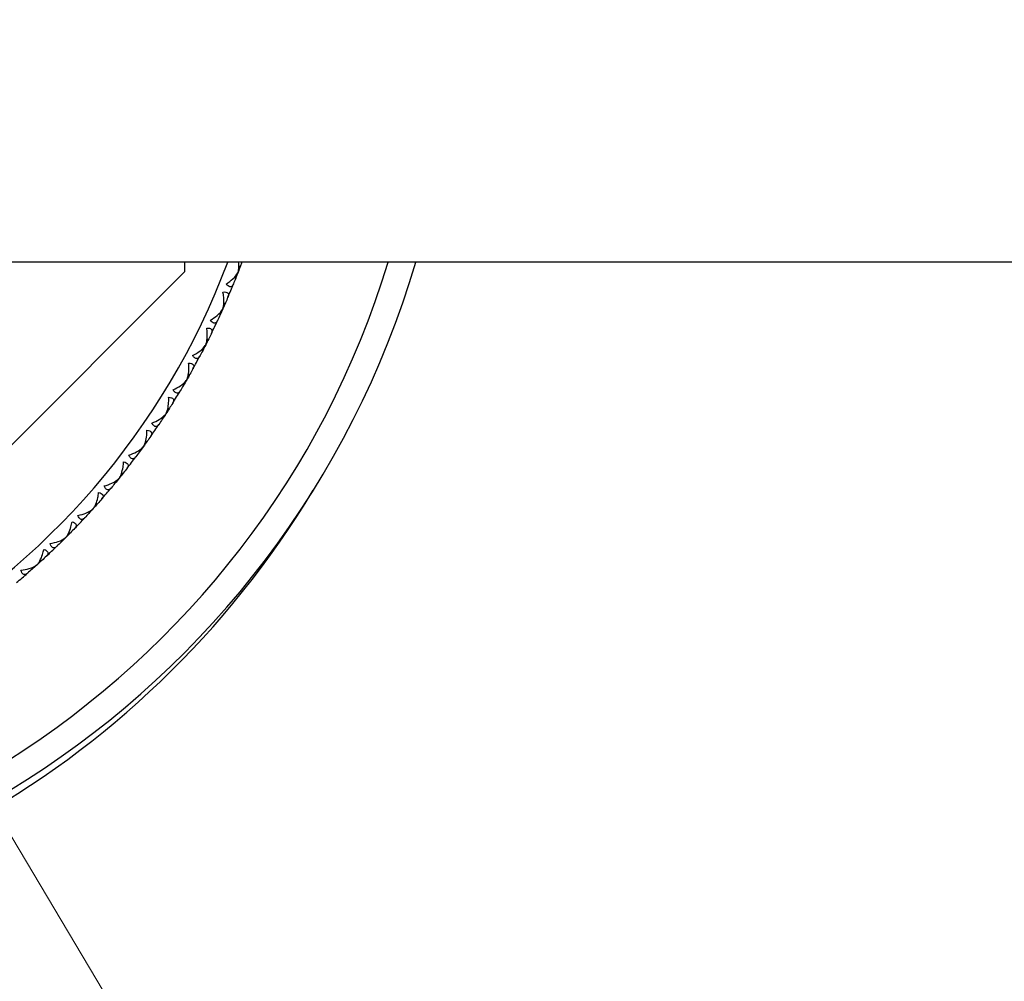
# Model space of a CAD drawing. Units: millimetres. Extents: x 32 to 1156, y 32 to 808.
# Drawn here: x 423 to 452, y 605 to 634 of the extents above; entities that cross this region are included whole.
import ezdxf

# ---------------------------------------------------------------- set-up
doc = ezdxf.new("R2010")
doc.units = ezdxf.units.MM
doc.header["$LTSCALE"] = 4
for name, color, linetype, lineweight, true_color in [('Dimension (ISO)', 7, 'Continuous', 18, 0x00003f), ('Visible (ISO)', 7, 'Continuous', 25, 0x00003f), ('Visible Narrow (ISO)', 7, 'Continuous', 25, 0x00003f)]:
    doc.layers.add(name, color=color, linetype=linetype, lineweight=lineweight, true_color=true_color)
doc.styles.add('Samuel Heath (ISO)', font='tahoma.ttf')
doc.dimstyles.new('Samuel Heath (ISO)', dxfattribs={"dimscale": 4, "dimtxt": 3, "dimasz": 2.5, "dimexe": 1, "dimexo": 1.5, "dimgap": 0.762, "dimtad": 0, "dimtih": 1, "dimtoh": 1, "dimrnd": 1e-08, "dimzin": 0, "dimdsep": 46, "dimtxsty": 'Samuel Heath (ISO)', "dimcen": 0.09, "dimdle": 10, "dimclrd": 256, "dimclre": 256, "dimclrt": 256, "dimazin": 0, "dimtfac": 1, "dimtmove": 0, "dimatfit": 3, "dimfxl": 0, "dimtolj": 1, "dimtzin": 0, "dimlwd": 15, "dimlwe": 15, "dimarcsym": 0})

# ---------------------------------------------------------------- blocks, each defined once
blk = doc.blocks.new('*D8')
at = {"layer": 'Defpoints', "color": 0, "transparency": 16777216}
for p in [(393.198, 657.954), (421.884, 609.86)]:
    blk.add_point(p, dxfattribs=at)
at = {"layer": 'Dimension (ISO)', "color": 176, "lineweight": 15, "true_color": 0x000080, "transparency": 16777216}
for p, q in [((398.321, 649.366), (416.762, 618.448)), ((421.884, 609.86), (458.904, 547.792)), ((458.904, 547.792), (468.904, 547.792))]:
    blk.add_line(p, q, dxfattribs=at)
at = {"layer": 'Dimension (ISO)', "color": 176, "true_color": 0x000080, "transparency": 16777216}
for points in [[(399.752, 650.22), (396.889, 648.512), (393.198, 657.954)], [(418.193, 619.302), (415.33, 617.595), (421.884, 609.86)]]:
    blk.add_solid(points, dxfattribs=at)
at = {"layer": 'Dimension (ISO)', "color": 176, "lineweight": 18, "true_color": 0x000080, "transparency": 16777216, "insert": (507.207, 565.863), "char_height": 12, "attachment_point": 2, "style": 'Samuel Heath (ISO)'}
blk.add_mtext('\\A1; ∅56.00\\P[∅2 3/16]', dxfattribs=at)

msp = doc.modelspace()

# ---------------------------------------------------------------- linework, layer by layer
at = {"layer": 'Visible (ISO)'}
for p, q in [((996.2536, 626.369), (419.3184, 626.369)), ((427.6494, 626.0788), (427.6494, 626.369)), ((416.0137, 614.4431), (427.6494, 626.0788)), ((429.2584, 626.064), (429.2581, 626.0642)), ((429.2812, 626.229), (429.3289, 626.2503)), ((429.165, 625.9262), (429.1862, 625.8784)), ((428.7976, 624.9516), (428.7973, 624.9517)), ((428.829, 625.1151), (428.8778, 625.1338)), ((428.6971, 624.8188), (428.7158, 624.77)), ((428.3191, 624.0264), (428.3688, 624.0426)), ((428.1719, 623.7374), (428.188, 623.6877)), ((428.2792, 623.8647), (428.2789, 623.8649)), ((427.7046, 622.8065), (427.7043, 622.8067)), ((427.753, 622.9659), (427.8034, 622.9794)), ((427.5908, 622.6849), (427.6043, 622.6345)), ((427.1321, 621.9364), (427.1832, 621.9473)), ((426.9554, 621.6644), (426.9663, 621.6133)), ((427.0754, 621.7798), (427.0752, 621.78)), ((426.3934, 620.7874), (426.3932, 620.7876)), ((426.4582, 620.9409), (426.5098, 620.9491)), ((426.2675, 620.6784), (426.2757, 620.6268)), ((425.6604, 619.8321), (425.6601, 619.8323)), ((425.7331, 619.982), (425.785, 619.9874)), ((425.5289, 619.7299), (425.5344, 619.6779)), ((424.8783, 618.9165), (424.8781, 618.9167)), ((424.9588, 619.0623), (425.011, 619.0651)), ((424.7417, 618.8212), (424.7445, 618.7691)), ((424.0495, 618.0431), (424.0492, 618.0433)), ((424.1374, 618.1845), (424.1897, 618.1845)), ((423.908, 617.9551), (423.908, 617.9029)), ((423.0302, 617.1337), (423.0275, 617.0816)), ((423.176, 617.2142), (423.1758, 617.2144)), ((423.2713, 617.3508), (423.3234, 617.3481))]:
    msp.add_line(p, q, dxfattribs=at)
for radius, start, end in [(28, 16.46814, 343.53186), (23, 336.95894, 338.04106), (23, 333.95894, 335.04106), (23, 330.95894, 332.04106), (23, 327.95894, 329.04106), (23, 324.95894, 326.04106), (23, 321.95894, 323.04106), (23, 318.95894, 320.04106), (23, 315.95894, 317.04106), (23, 312.95894, 314.04106), (23, 309.95894, 311.04106)]:
    msp.add_arc((407.786, 634.3065), radius, start, end, dxfattribs=at)
msp.add_ellipse((407.5412, 633.9071), major_axis=(-28, -0.0019), ratio=0.9999866, start_param=5.725093, end_param=8.8829793, dxfattribs=at)
for points, knots in [([(429.2581, 626.0642), (429.2593, 626.068), (429.2605, 626.0718), (429.265, 626.087), (429.2678, 626.0988), (429.2764, 626.1428), (429.2798, 626.1775), (429.2823, 626.2626), (429.2796, 626.315), (429.2734, 626.369)], [0.002067194, 0.002067194, 0.002067194, 0.002067194, 0.003901165, 0.003901165, 0.009162843, 0.009162843, 0.022801761, 0.022801761, 0.041166477, 0.041166477, 0.041166477, 0.041166477]), ([(428.8995, 625.7008), (428.9726, 625.7494), (429.0404, 625.8026), (429.1676, 625.9228), (429.2193, 625.9875), (429.2521, 626.0511), (429.2552, 626.0576), (429.2581, 626.0642)], [0, 0, 0, 0, 0.027684942, 0.027684942, 0.061110995, 0.061110995, 0.064965813, 0.064965813, 0.064965813, 0.064965813]), ([(428.7973, 624.9517), (428.7987, 624.9554), (428.8001, 624.9592), (428.8054, 624.9742), (428.8088, 624.9858), (428.8197, 625.0292), (428.8249, 625.0638), (428.8332, 625.1639), (428.8315, 625.2345), (428.8192, 625.3575), (428.8113, 625.4096), (428.8007, 625.4622)], [0.002067194, 0.002067194, 0.002067194, 0.002067194, 0.003901165, 0.003901165, 0.009162843, 0.009162843, 0.022801761, 0.022801761, 0.046947896, 0.046947896, 0.063777613, 0.063777613, 0.063777613, 0.063777613]), ([(428.8007, 625.4622), (428.8319, 625.4649), (428.8608, 625.4641), (428.9079, 625.4541), (428.9259, 625.446), (428.9519, 625.4239), (428.9598, 625.4106), (428.9695, 625.3744), (428.9669, 625.3501), (428.9576, 625.3211), (428.9562, 625.3172), (428.9541, 625.3116), (428.9534, 625.31), (428.9525, 625.3076), (428.9522, 625.307), (428.9517, 625.3057), (428.9514, 625.3051), (428.9512, 625.3045)], [0, 0, 0, 0, 0.010554623, 0.010554623, 0.020059861, 0.020059861, 0.029116908, 0.029116908, 0.042141721, 0.042141721, 0.044155886, 0.044155886, 0.045005665, 0.045005665, 0.045338941, 0.045338941, 0.045648835, 0.045648835, 0.045648835, 0.045648835]), ([(429.1174, 625.7058), (429.1169, 625.7046), (429.1164, 625.7034), (429.1152, 625.7004), (429.1144, 625.6987), (429.1118, 625.6927), (429.1098, 625.6886), (429.1033, 625.6763), (429.0985, 625.6685), (429.0826, 625.6472), (429.0701, 625.6359), (429.0416, 625.6226), (429.026, 625.6204), (428.993, 625.6261), (428.9764, 625.6333), (428.9389, 625.6586), (428.9188, 625.6778), (428.8995, 625.7008)], [0.000000687, 0.000000687, 0.000000687, 0.000000687, 0.000630036, 0.000630036, 0.001527033, 0.001527033, 0.003764816, 0.003764816, 0.008448955, 0.008448955, 0.017970752, 0.017970752, 0.027078115, 0.027078115, 0.035567766, 0.035567766, 0.045683114, 0.045683114, 0.045683114, 0.045683114]), ([(428.4202, 624.6076), (428.4957, 624.6523), (428.5662, 624.7019), (428.6995, 624.8153), (428.7546, 624.8772), (428.7906, 624.939), (428.7941, 624.9453), (428.7973, 624.9517)], [0, 0, 0, 0, 0.027684942, 0.027684942, 0.061110995, 0.061110995, 0.064965813, 0.064965813, 0.064965813, 0.064965813]), ([(428.6381, 624.6012), (428.6375, 624.6), (428.6369, 624.5988), (428.6355, 624.5959), (428.6347, 624.5942), (428.6317, 624.5884), (428.6295, 624.5844), (428.6224, 624.5725), (428.6172, 624.565), (428.6002, 624.5445), (428.5871, 624.5339), (428.558, 624.5221), (428.5423, 624.5206), (428.5097, 624.5281), (428.4934, 624.5362), (428.4573, 624.5634), (428.4383, 624.5836), (428.4202, 624.6076)], [0.000000687, 0.000000687, 0.000000687, 0.000000687, 0.000630036, 0.000630036, 0.001527033, 0.001527033, 0.003764816, 0.003764816, 0.008448955, 0.008448955, 0.017970752, 0.017970752, 0.027078115, 0.027078115, 0.035567766, 0.035567766, 0.045683114, 0.045683114, 0.045683114, 0.045683114]), ([(428.2789, 623.8649), (428.2805, 623.8685), (428.2821, 623.8722), (428.2881, 623.8869), (428.2922, 623.8983), (428.3053, 623.9411), (428.3124, 623.9754), (428.3258, 624.0749), (428.3279, 624.1455), (428.322, 624.269), (428.3168, 624.3214), (428.309, 624.3745)], [0.002067194, 0.002067194, 0.002067194, 0.002067194, 0.003901165, 0.003901165, 0.009162843, 0.009162843, 0.022801761, 0.022801761, 0.046947896, 0.046947896, 0.063777613, 0.063777613, 0.063777613, 0.063777613]), ([(428.309, 624.3745), (428.3403, 624.3755), (428.3692, 624.3732), (428.4157, 624.3608), (428.4332, 624.3517), (428.458, 624.3283), (428.4652, 624.3147), (428.473, 624.278), (428.4691, 624.2538), (428.4583, 624.2254), (428.4567, 624.2215), (428.4543, 624.2161), (428.4536, 624.2145), (428.4525, 624.2122), (428.4522, 624.2116), (428.4516, 624.2103), (428.4513, 624.2098), (428.451, 624.2092)], [0, 0, 0, 0, 0.010554623, 0.010554623, 0.020059861, 0.020059861, 0.029116908, 0.029116908, 0.042141721, 0.042141721, 0.044155886, 0.044155886, 0.045005665, 0.045005665, 0.045338941, 0.045338941, 0.045648835, 0.045648835, 0.045648835, 0.045648835]), ([(427.8843, 623.541), (427.9621, 623.5817), (428.035, 623.6275), (428.1741, 623.7338), (428.2323, 623.7927), (428.2716, 623.8525), (428.2754, 623.8587), (428.2789, 623.8649)], [0, 0, 0, 0, 0.027684942, 0.027684942, 0.061110995, 0.061110995, 0.064965813, 0.064965813, 0.064965813, 0.064965813]), ([(428.1015, 623.5232), (428.1009, 623.522), (428.1003, 623.5209), (428.0987, 623.5181), (428.0978, 623.5164), (428.0945, 623.5108), (428.0921, 623.5069), (428.0844, 623.4953), (428.0788, 623.4881), (428.0608, 623.4685), (428.0471, 623.4586), (428.0174, 623.4484), (428.0017, 623.4478), (427.9695, 623.4569), (427.9537, 623.4658), (427.9191, 623.4949), (427.9011, 623.5161), (427.8843, 623.541)], [0.000000687, 0.000000687, 0.000000687, 0.000000687, 0.000630036, 0.000630036, 0.001527033, 0.001527033, 0.003764816, 0.003764816, 0.008448955, 0.008448955, 0.017970752, 0.017970752, 0.027078116, 0.027078116, 0.035567766, 0.035567766, 0.045683114, 0.045683114, 0.045683114, 0.045683114]), ([(427.7043, 622.8067), (427.7062, 622.8102), (427.708, 622.8138), (427.7147, 622.8282), (427.7194, 622.8394), (427.7347, 622.8814), (427.7435, 622.9152), (427.7622, 623.0139), (427.768, 623.0844), (427.7685, 623.208), (427.7661, 623.2606), (427.7611, 623.314)], [0.002067194, 0.002067194, 0.002067194, 0.002067194, 0.003901165, 0.003901165, 0.009162843, 0.009162843, 0.022801761, 0.022801761, 0.046947896, 0.046947896, 0.063777613, 0.063777613, 0.063777613, 0.063777613]), ([(427.7611, 623.314), (427.7924, 623.3134), (427.8211, 623.3096), (427.8669, 623.2948), (427.8839, 623.2848), (427.9074, 623.2601), (427.914, 623.2461), (427.9198, 623.2091), (427.9146, 623.1851), (427.9024, 623.1573), (427.9006, 623.1535), (427.8979, 623.1482), (427.8971, 623.1466), (427.8959, 623.1444), (427.8956, 623.1438), (427.8949, 623.1426), (427.8946, 623.1421), (427.8943, 623.1415)], [0, 0, 0, 0, 0.010554623, 0.010554623, 0.020059861, 0.020059861, 0.029116908, 0.029116908, 0.042141721, 0.042141721, 0.044155886, 0.044155886, 0.045005665, 0.045005665, 0.045338941, 0.045338941, 0.045648835, 0.045648835, 0.045648835, 0.045648835]), ([(427.2934, 622.5038), (427.3732, 622.5404), (427.4484, 622.5824), (427.5928, 622.6812), (427.6541, 622.737), (427.6964, 622.7947), (427.7005, 622.8007), (427.7043, 622.8067)], [0, 0, 0, 0, 0.027684942, 0.027684942, 0.061110995, 0.061110995, 0.064965813, 0.064965813, 0.064965813, 0.064965813]), ([(427.5093, 622.4748), (427.5087, 622.4736), (427.508, 622.4725), (427.5063, 622.4698), (427.5053, 622.4682), (427.5017, 622.4627), (427.4991, 622.459), (427.4908, 622.4478), (427.4848, 622.4409), (427.4658, 622.4223), (427.4516, 622.4131), (427.4214, 622.4044), (427.4057, 622.4046), (427.374, 622.4155), (427.3587, 622.4252), (427.3257, 622.456), (427.3088, 622.4781), (427.2934, 622.5038)], [0.000000687, 0.000000687, 0.000000687, 0.000000687, 0.000630036, 0.000630036, 0.001527033, 0.001527033, 0.003764816, 0.003764816, 0.008448955, 0.008448955, 0.017970752, 0.017970752, 0.027078115, 0.027078115, 0.035567766, 0.035567766, 0.045683114, 0.045683114, 0.045683114, 0.045683114]), ([(427.0752, 621.78), (427.0772, 621.7834), (427.0792, 621.787), (427.0867, 621.8009), (427.0919, 621.8119), (427.1095, 621.8531), (427.12, 621.8864), (427.1438, 621.9839), (427.1533, 622.054), (427.1603, 622.1774), (427.1606, 622.2301), (427.1584, 622.2836)], [0.002067194, 0.002067194, 0.002067194, 0.002067194, 0.003901165, 0.003901165, 0.009162843, 0.009162843, 0.022801761, 0.022801761, 0.046947896, 0.046947896, 0.063777613, 0.063777613, 0.063777613, 0.063777613]), ([(427.1584, 622.2836), (427.1897, 622.2814), (427.2181, 622.2761), (427.2631, 622.2589), (427.2795, 622.248), (427.3017, 622.2221), (427.3075, 622.2078), (427.3114, 622.1706), (427.305, 622.1469), (427.2913, 622.1197), (427.2893, 622.1161), (427.2864, 622.1109), (427.2854, 622.1094), (427.2842, 622.1073), (427.2838, 622.1067), (427.2831, 622.1055), (427.2827, 622.1049), (427.2824, 622.1044)], [0, 0, 0, 0, 0.010554623, 0.010554623, 0.020059861, 0.020059861, 0.029116908, 0.029116908, 0.042141721, 0.042141721, 0.044155886, 0.044155886, 0.045005665, 0.045005665, 0.045338941, 0.045338941, 0.045648835, 0.045648835, 0.045648835, 0.045648835]), ([(426.6489, 621.4991), (426.7305, 621.5315), (426.8078, 621.5694), (426.9573, 621.6605), (427.0213, 621.7131), (427.0666, 621.7684), (427.071, 621.7742), (427.0752, 621.78)], [0, 0, 0, 0, 0.027684942, 0.027684942, 0.061110995, 0.061110995, 0.064965813, 0.064965813, 0.064965813, 0.064965813]), ([(426.3932, 620.7876), (426.3954, 620.791), (426.3975, 620.7944), (426.4057, 620.8079), (426.4115, 620.8186), (426.4312, 620.8588), (426.4435, 620.8915), (426.4724, 620.9877), (426.4855, 621.0572), (426.4989, 621.18), (426.502, 621.2327), (426.5026, 621.2862)], [0.002067194, 0.002067194, 0.002067194, 0.002067194, 0.003901165, 0.003901165, 0.009162843, 0.009162843, 0.022801761, 0.022801761, 0.046947896, 0.046947896, 0.063777613, 0.063777613, 0.063777613, 0.063777613]), ([(426.5026, 621.2862), (426.5337, 621.2824), (426.5618, 621.2756), (426.6059, 621.256), (426.6217, 621.2443), (426.6425, 621.2173), (426.6476, 621.2027), (426.6495, 621.1653), (426.6419, 621.142), (426.6268, 621.1156), (426.6246, 621.1121), (426.6214, 621.1071), (426.6204, 621.1056), (426.619, 621.1035), (426.6186, 621.103), (426.6178, 621.1018), (426.6174, 621.1013), (426.6171, 621.1008)], [0, 0, 0, 0, 0.010554623, 0.010554623, 0.020059861, 0.020059861, 0.029116908, 0.029116908, 0.042141721, 0.042141721, 0.044155886, 0.044155886, 0.045005665, 0.045005665, 0.045338941, 0.045338941, 0.045648835, 0.045648835, 0.045648835, 0.045648835]), ([(426.8631, 621.4587), (426.8623, 621.4576), (426.8616, 621.4565), (426.8598, 621.4539), (426.8587, 621.4524), (426.8548, 621.4471), (426.852, 621.4435), (426.8431, 621.4328), (426.8368, 621.4262), (426.8169, 621.4086), (426.8022, 621.4002), (426.7716, 621.3931), (426.7559, 621.3941), (426.7249, 621.4066), (426.7101, 621.4171), (426.6787, 621.4496), (426.663, 621.4726), (426.6489, 621.4991)], [0.000000687, 0.000000687, 0.000000687, 0.000000687, 0.000630036, 0.000630036, 0.001527033, 0.001527033, 0.003764816, 0.003764816, 0.008448955, 0.008448955, 0.017970752, 0.017970752, 0.027078115, 0.027078115, 0.035567766, 0.035567766, 0.045683114, 0.045683114, 0.045683114, 0.045683114]), ([(425.9528, 620.5294), (426.036, 620.5575), (426.1152, 620.5913), (426.2692, 620.6745), (426.3359, 620.7236), (426.384, 620.7766), (426.3887, 620.7821), (426.3932, 620.7876)], [0, 0, 0, 0, 0.027684942, 0.027684942, 0.061110995, 0.061110995, 0.064965813, 0.064965813, 0.064965813, 0.064965813]), ([(426.1645, 620.4779), (426.1637, 620.4769), (426.1629, 620.4758), (426.161, 620.4733), (426.1598, 620.4718), (426.1557, 620.4667), (426.1527, 620.4633), (426.1433, 620.453), (426.1366, 620.4468), (426.1158, 620.4303), (426.1007, 620.4226), (426.0698, 620.4172), (426.0542, 620.419), (426.0238, 620.4331), (426.0096, 620.4444), (425.9799, 620.4785), (425.9655, 620.5022), (425.9528, 620.5294)], [0.000000687, 0.000000687, 0.000000687, 0.000000687, 0.000630036, 0.000630036, 0.001527033, 0.001527033, 0.003764816, 0.003764816, 0.008448955, 0.008448955, 0.017970752, 0.017970752, 0.027078116, 0.027078116, 0.035567766, 0.035567766, 0.045683114, 0.045683114, 0.045683114, 0.045683114]), ([(425.6601, 619.8323), (425.6625, 619.8356), (425.6648, 619.8389), (425.6738, 619.852), (425.6801, 619.8623), (425.7019, 619.9014), (425.7158, 619.9335), (425.7497, 620.028), (425.7664, 620.0967), (425.7863, 620.2186), (425.7922, 620.271), (425.7956, 620.3245)], [0.002067194, 0.002067194, 0.002067194, 0.002067194, 0.003901165, 0.003901165, 0.009162843, 0.009162843, 0.022801761, 0.022801761, 0.046947896, 0.046947896, 0.063777613, 0.063777613, 0.063777613, 0.063777613]), ([(425.7956, 620.3245), (425.8264, 620.3191), (425.8541, 620.3108), (425.8971, 620.289), (425.9123, 620.2765), (425.9317, 620.2484), (425.9359, 620.2336), (425.9359, 620.1961), (425.9271, 620.1732), (425.9106, 620.1477), (425.9082, 620.1442), (425.9047, 620.1394), (425.9037, 620.138), (425.9022, 620.136), (425.9018, 620.1354), (425.9009, 620.1343), (425.9005, 620.1338), (425.9001, 620.1333)], [0, 0, 0, 0, 0.010554623, 0.010554623, 0.020059861, 0.020059861, 0.029116908, 0.029116908, 0.042141721, 0.042141721, 0.044155886, 0.044155886, 0.045005665, 0.045005665, 0.045338941, 0.045338941, 0.045648835, 0.045648835, 0.045648835, 0.045648835]), ([(425.2069, 619.5975), (425.2914, 619.6212), (425.3722, 619.6509), (425.5304, 619.7259), (425.5996, 619.7714), (425.6504, 619.8218), (425.6554, 619.827), (425.6601, 619.8323)], [0, 0, 0, 0, 0.027684942, 0.027684942, 0.061110995, 0.061110995, 0.064965813, 0.064965813, 0.064965813, 0.064965813]), ([(425.4156, 619.535), (425.4148, 619.534), (425.4139, 619.533), (425.4118, 619.5306), (425.4106, 619.5292), (425.4062, 619.5243), (425.403, 619.521), (425.3931, 619.5113), (425.3861, 619.5054), (425.3644, 619.49), (425.349, 619.4831), (425.3178, 619.4793), (425.3023, 619.482), (425.2727, 619.4976), (425.2591, 619.5096), (425.2313, 619.5452), (425.2181, 619.5697), (425.2069, 619.5975)], [0.000000687, 0.000000687, 0.000000687, 0.000000687, 0.000630036, 0.000630036, 0.001527033, 0.001527033, 0.003764816, 0.003764816, 0.008448955, 0.008448955, 0.017970752, 0.017970752, 0.027078115, 0.027078115, 0.035567766, 0.035567766, 0.045683114, 0.045683114, 0.045683114, 0.045683114]), ([(424.8781, 618.9167), (424.8807, 618.9198), (424.8832, 618.923), (424.8928, 618.9356), (424.8996, 618.9456), (424.9234, 618.9835), (424.939, 619.0148), (424.9778, 619.1074), (424.9981, 619.1751), (425.0243, 619.2959), (425.0329, 619.3479), (425.0391, 619.4011)], [0.002067194, 0.002067194, 0.002067194, 0.002067194, 0.003901165, 0.003901165, 0.009162843, 0.009162843, 0.022801761, 0.022801761, 0.046947896, 0.046947896, 0.063777613, 0.063777613, 0.063777613, 0.063777613]), ([(425.0391, 619.4011), (425.0696, 619.3941), (425.0969, 619.3844), (425.1386, 619.3603), (425.1532, 619.347), (425.171, 619.318), (425.1745, 619.303), (425.1725, 619.2655), (425.1625, 619.2432), (425.1447, 619.2185), (425.1422, 619.2152), (425.1385, 619.2106), (425.1373, 619.2092), (425.1357, 619.2073), (425.1353, 619.2067), (425.1344, 619.2057), (425.1339, 619.2052), (425.1335, 619.2047)], [0, 0, 0, 0, 0.010554623, 0.010554623, 0.020059861, 0.020059861, 0.029116908, 0.029116908, 0.042141721, 0.042141721, 0.044155886, 0.044155886, 0.045005665, 0.045005665, 0.045338941, 0.045338941, 0.045648835, 0.045648835, 0.045648835, 0.045648835]), ([(424.4132, 618.706), (424.4988, 618.7252), (424.5811, 618.7506), (424.743, 618.8172), (424.8145, 618.859), (424.8678, 618.9067), (424.8731, 618.9117), (424.8781, 618.9167)], [0, 0, 0, 0, 0.027684942, 0.027684942, 0.061110995, 0.061110995, 0.064965813, 0.064965813, 0.064965813, 0.064965813]), ([(424.6184, 618.6326), (424.6175, 618.6316), (424.6166, 618.6307), (424.6143, 618.6283), (424.613, 618.627), (424.6084, 618.6224), (424.6051, 618.6193), (424.5946, 618.6101), (424.5874, 618.6045), (424.5649, 618.5903), (424.5491, 618.5843), (424.5178, 618.5821), (424.5024, 618.5855), (424.4737, 618.6027), (424.4607, 618.6154), (424.4348, 618.6524), (424.423, 618.6776), (424.4132, 618.706)], [0.000000687, 0.000000687, 0.000000687, 0.000000687, 0.000630036, 0.000630036, 0.001527033, 0.001527033, 0.003764816, 0.003764816, 0.008448955, 0.008448955, 0.017970752, 0.017970752, 0.027078115, 0.027078115, 0.035567766, 0.035567766, 0.045683114, 0.045683114, 0.045683114, 0.045683114]), ([(424.0492, 618.0433), (424.0519, 618.0462), (424.0546, 618.0493), (424.0649, 618.0614), (424.0722, 618.071), (424.098, 618.1076), (424.1152, 618.138), (424.1588, 618.2285), (424.1826, 618.2951), (424.2151, 618.4143), (424.2264, 618.4658), (424.2354, 618.5186)], [0.002067194, 0.002067194, 0.002067194, 0.002067194, 0.003901165, 0.003901165, 0.009162843, 0.009162843, 0.022801761, 0.022801761, 0.046947896, 0.046947896, 0.063777613, 0.063777613, 0.063777613, 0.063777613]), ([(424.2354, 618.5186), (424.2655, 618.51), (424.2922, 618.4989), (424.3326, 618.4727), (424.3465, 618.4586), (424.3628, 618.4287), (424.3655, 618.4135), (424.3615, 618.3762), (424.3504, 618.3544), (424.3313, 618.3307), (424.3286, 618.3275), (424.3246, 618.3231), (424.3234, 618.3218), (424.3217, 618.32), (424.3212, 618.3194), (424.3203, 618.3185), (424.3198, 618.318), (424.3194, 618.3175)], [0, 0, 0, 0, 0.010554623, 0.010554623, 0.020059861, 0.020059861, 0.029116908, 0.029116908, 0.042141721, 0.042141721, 0.044155886, 0.044155886, 0.045005665, 0.045005665, 0.045338941, 0.045338941, 0.045648835, 0.045648835, 0.045648835, 0.045648835]), ([(423.5739, 617.8571), (423.6605, 617.8718), (423.744, 617.8929), (423.9091, 617.951), (423.9827, 617.989), (424.0385, 618.0338), (424.044, 618.0385), (424.0492, 618.0433)], [0, 0, 0, 0, 0.027684942, 0.027684942, 0.061110995, 0.061110995, 0.064965813, 0.064965813, 0.064965813, 0.064965813]), ([(423.775, 617.7731), (423.774, 617.7722), (423.7731, 617.7713), (423.7707, 617.7691), (423.7694, 617.7678), (423.7645, 617.7635), (423.761, 617.7605), (423.7501, 617.7519), (423.7426, 617.7467), (423.7194, 617.7337), (423.7033, 617.7285), (423.6719, 617.728), (423.6568, 617.7322), (423.6289, 617.7509), (423.6167, 617.7643), (423.5927, 617.8026), (423.5822, 617.8283), (423.5739, 617.8571)], [0.000000687, 0.000000687, 0.000000687, 0.000000687, 0.000630036, 0.000630036, 0.001527033, 0.001527033, 0.003764816, 0.003764816, 0.008448955, 0.008448955, 0.017970752, 0.017970752, 0.027078115, 0.027078115, 0.035567766, 0.035567766, 0.045683114, 0.045683114, 0.045683114, 0.045683114]), ([(423.1758, 617.2144), (423.1787, 617.2172), (423.1815, 617.2201), (423.1923, 617.2317), (423.2002, 617.2409), (423.2278, 617.2761), (423.2467, 617.3056), (423.2949, 617.3937), (423.3222, 617.4589), (423.3609, 617.5762), (423.3748, 617.6271), (423.3866, 617.6793)], [0.002067194, 0.002067194, 0.002067194, 0.002067194, 0.003901165, 0.003901165, 0.009162843, 0.009162843, 0.022801761, 0.022801761, 0.046947896, 0.046947896, 0.063777613, 0.063777613, 0.063777613, 0.063777613]), ([(423.3866, 617.6793), (423.4162, 617.6691), (423.4423, 617.6567), (423.4813, 617.6284), (423.4943, 617.6136), (423.5091, 617.5829), (423.511, 617.5676), (423.5051, 617.5305), (423.4928, 617.5094), (423.4725, 617.4867), (423.4697, 617.4837), (423.4655, 617.4794), (423.4642, 617.4782), (423.4624, 617.4765), (423.4619, 617.476), (423.4609, 617.475), (423.4604, 617.4746), (423.4599, 617.4741)], [0, 0, 0, 0, 0.010554623, 0.010554623, 0.020059861, 0.020059861, 0.029116908, 0.029116908, 0.042141721, 0.042141721, 0.044155886, 0.044155886, 0.045005665, 0.045005665, 0.045338941, 0.045338941, 0.045648835, 0.045648835, 0.045648835, 0.045648835]), ([(422.6914, 617.0534), (422.7786, 617.0636), (422.8631, 617.0802), (423.031, 617.1296), (423.1065, 617.1637), (423.1645, 617.2055), (423.1703, 617.2099), (423.1758, 617.2144)], [0, 0, 0, 0, 0.027684942, 0.027684942, 0.061110995, 0.061110995, 0.064965813, 0.064965813, 0.064965813, 0.064965813]), ([(422.8878, 616.959), (422.8868, 616.9581), (422.8858, 616.9573), (422.8833, 616.9552), (422.8819, 616.954), (422.8768, 616.9499), (422.8732, 616.9471), (422.8618, 616.9391), (422.854, 616.9343), (422.8302, 616.9226), (422.8139, 616.9182), (422.7825, 616.9193), (422.7676, 616.9243), (422.7408, 616.9444), (422.7292, 616.9584), (422.7073, 616.9979), (422.6982, 617.0242), (422.6914, 617.0534)], [0.000000687, 0.000000687, 0.000000687, 0.000000687, 0.000630036, 0.000630036, 0.001527033, 0.001527033, 0.003764816, 0.003764816, 0.008448955, 0.008448955, 0.017970752, 0.017970752, 0.027078115, 0.027078115, 0.035567766, 0.035567766, 0.045683114, 0.045683114, 0.045683114, 0.045683114])]:
    msp.add_open_spline(points, degree=3, knots=knots, dxfattribs=at)
for points in [[(429.373, 626.369), (429.3584, 626.3294), (429.3437, 626.2898), (429.3289, 626.2503)], [(429.2584, 626.064), (429.2346, 626.0021), (429.2105, 625.9402), (429.1862, 625.8784)], [(429.3289, 626.2503), (429.3057, 626.1881), (429.2822, 626.126), (429.2584, 626.064)], [(429.1862, 625.8784), (429.1635, 625.8208), (429.1406, 625.7633), (429.1174, 625.7058)], [(428.9512, 625.3045), (428.9269, 625.2475), (428.9025, 625.1906), (428.8778, 625.1338)], [(428.7976, 624.9516), (428.7706, 624.8909), (428.7433, 624.8304), (428.7158, 624.77)], [(428.8778, 625.1338), (428.8513, 625.073), (428.8246, 625.0122), (428.7976, 624.9516)], [(428.7158, 624.77), (428.6901, 624.7136), (428.6642, 624.6574), (428.6381, 624.6012)], [(428.3688, 624.0426), (428.3392, 623.9831), (428.3093, 623.9239), (428.2792, 623.8647)], [(428.451, 624.2092), (428.4239, 624.1535), (428.3964, 624.098), (428.3688, 624.0426)], [(428.188, 623.6877), (428.1594, 623.6327), (428.1306, 623.5779), (428.1015, 623.5232)], [(428.2792, 623.8647), (428.249, 623.8056), (428.2186, 623.7466), (428.188, 623.6877)], [(427.8943, 623.1415), (427.8642, 623.0873), (427.8339, 623.0333), (427.8034, 622.9794)], [(427.7046, 622.8065), (427.6714, 622.749), (427.638, 622.6917), (427.6043, 622.6345)], [(427.8034, 622.9794), (427.7707, 622.9216), (427.7378, 622.864), (427.7046, 622.8065)], [(427.6043, 622.6345), (427.5729, 622.5811), (427.5412, 622.5279), (427.5093, 622.4748)], [(427.1832, 621.9473), (427.1475, 621.8913), (427.1116, 621.8355), (427.0754, 621.7798)], [(427.2824, 622.1044), (427.2495, 622.0519), (427.2165, 621.9995), (427.1832, 621.9473)], [(426.9663, 621.6133), (426.9321, 621.5616), (426.8977, 621.5101), (426.8631, 621.4587)], [(427.0754, 621.7798), (427.0393, 621.7241), (427.0029, 621.6686), (426.9663, 621.6133)], [(426.6171, 621.1008), (426.5815, 621.05), (426.5457, 620.9995), (426.5098, 620.9491)], [(426.3934, 620.7874), (426.3544, 620.7337), (426.3151, 620.6802), (426.2757, 620.6268)], [(426.5098, 620.9491), (426.4712, 620.895), (426.4324, 620.8412), (426.3934, 620.7874)], [(426.2757, 620.6268), (426.2388, 620.5771), (426.2018, 620.5274), (426.1645, 620.4779)], [(425.9001, 620.1333), (425.8619, 620.0845), (425.8236, 620.0359), (425.785, 619.9874)], [(425.6604, 619.8321), (425.6186, 619.7805), (425.5766, 619.7291), (425.5344, 619.6779)], [(425.785, 619.9874), (425.7437, 619.9355), (425.7021, 619.8837), (425.6604, 619.8321)], [(425.5344, 619.6779), (425.495, 619.6301), (425.4554, 619.5825), (425.4156, 619.535)], [(425.1335, 619.2047), (425.0928, 619.158), (425.052, 619.1115), (425.011, 619.0651)], [(424.8783, 618.9165), (424.8339, 618.8672), (424.7893, 618.818), (424.7445, 618.7691)], [(425.011, 619.0651), (424.967, 619.0154), (424.9228, 618.9658), (424.8783, 618.9165)], [(424.7445, 618.7691), (424.7026, 618.7234), (424.6606, 618.6779), (424.6184, 618.6326)], [(424.3194, 618.3175), (424.2763, 618.273), (424.2331, 618.2286), (424.1897, 618.1845)], [(424.0495, 618.0431), (424.0025, 617.9961), (423.9554, 617.9494), (423.908, 617.9029)], [(424.1897, 618.1845), (424.1431, 618.1371), (424.0964, 618.09), (424.0495, 618.0431)], [(423.908, 617.9029), (423.8639, 617.8594), (423.8195, 617.8162), (423.775, 617.7731)], [(423.4599, 617.4741), (423.4146, 617.4319), (423.3691, 617.3899), (423.3234, 617.3481)], [(423.176, 617.2142), (423.1267, 617.1698), (423.0772, 617.1256), (423.0275, 617.0816)], [(423.3234, 617.3481), (423.2745, 617.3032), (423.2253, 617.2586), (423.176, 617.2142)], [(423.0275, 617.0816), (422.9811, 617.0405), (422.9345, 616.9997), (422.8878, 616.959)]]:
    msp.add_open_spline(points, degree=3, dxfattribs=at)
at = {"layer": 'Visible Narrow (ISO)'}
for radius, start, end in [(27.2, 16.96694, 343.03306), (22.6, 20.56176, 339.43824)]:
    msp.add_arc((407.786, 634.3065), radius, start, end, dxfattribs=at)

# ---------------------------------------------------------------- dimensions: what is measured, and where the dimension line sits
at = {"layer": 'Dimension (ISO)', "color": 176, "lineweight": 18, "true_color": 0x000080}
dim = msp.add_diameter_dim_2p(p1=(393.1983, 657.9542), p2=(421.8841, 609.8599), text=' <>\\X[∅2 3/16]', dimstyle='Samuel Heath (ISO)', override={"dimgap": 0.762, "dimdec": 2, "dimlfac": 1.00001, "dimpost": '\\X', "dimtol": 0, "dimlim": 0, "dimtp": 0, "dimtm": 0, "dimtdec": 2, "dimatfit": 2, "dimtvp": -0.25}, dxfattribs=at)
dim.commit()
dim.dimension.update_dxf_attribs({"geometry": '*D8', "text_midpoint": (507.2067, 547.7923), "dimtype": 163})

doc.saveas('drawing.dxf')
